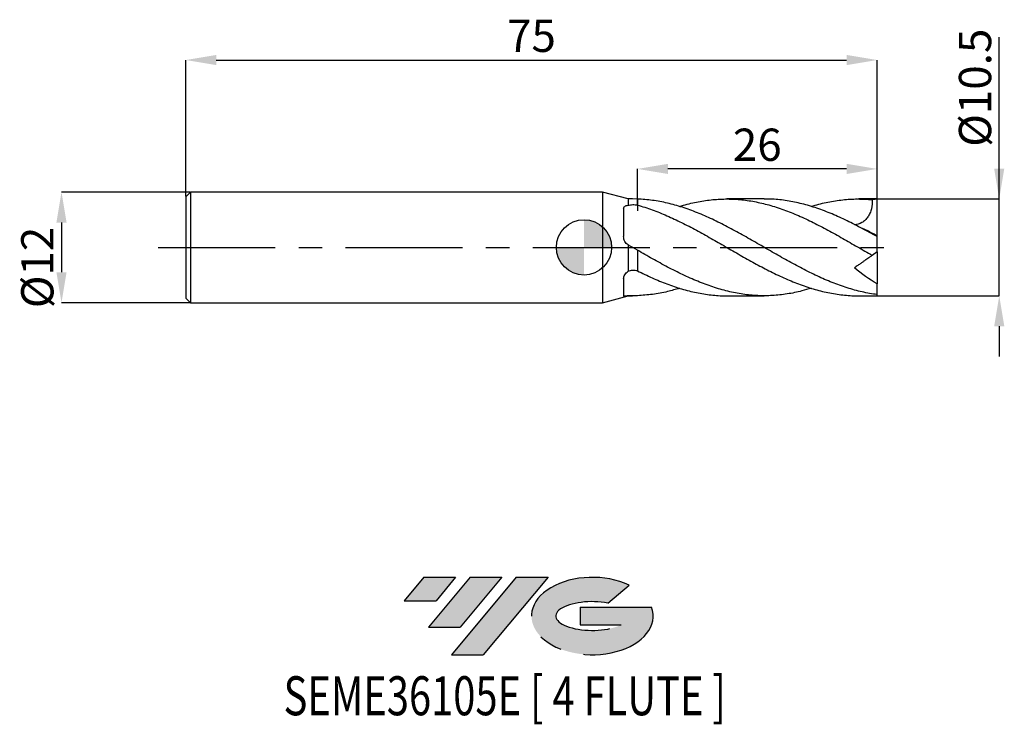
# Model space of a CAD drawing. Units: millimetres. Extents: x -61 to 46, y -52 to 25.
import ezdxf
from ezdxf.enums import TextEntityAlignment as Align

# ---------------------------------------------------------------- set-up
doc = ezdxf.new("R2010")
doc.units = ezdxf.units.MM
doc.header["$PDSIZE"] = -1
doc.linetypes.add('CENTERX2', pattern=[20.319999999999997, 12.7, -2.54, 2.54, -2.54])
for name, color, linetype in [('FORMAT', 2, 'Continuous'), ('중심선', 1, 'CENTERX2'), ('해칭선', 100, 'Continuous')]:
    doc.layers.add(name, color=color, linetype=linetype)
doc.layers.add('치수문자_일반주서', color=7, linetype='Continuous', lineweight=25)
doc.styles.add('SLDTEXTSTYLE0', font='TXT', dxfattribs={"width": 0.75})
doc.dimstyles.new('SLDDIMSTYLE0', dxfattribs={"dimtxt": 3.5, "dimasz": 3.302, "dimexe": 0, "dimexo": 0.0625, "dimgap": 0.875, "dimtad": 1, "dimdec": 1, "dimrnd": 1e-09, "dimzin": 12, "dimdsep": 46, "dimtxsty": 'SLDTEXTSTYLE0', "dimsah": 1, "dimcen": 0.09, "dimadec": 0, "dimazin": 3, "dimtfac": 1, "dimtdec": 1, "dimtmove": 0, "dimatfit": 0, "dimfxl": 1, "dimfrac": 2, "dimtolj": 1, "dimtzin": 12, "dimarcsym": 0})
doc.dimstyles.new('SLDDIMSTYLE1', dxfattribs={"dimtxt": 3.5, "dimasz": 3.302, "dimexe": 0, "dimexo": 0.0625, "dimgap": 0.875, "dimtad": 1, "dimrnd": 1e-09, "dimzin": 12, "dimdsep": 46, "dimtxsty": 'SLDTEXTSTYLE0', "dimsah": 1, "dimcen": 0.09, "dimadec": 0, "dimazin": 3, "dimtfac": 1, "dimtofl": 0, "dimtmove": 0, "dimatfit": 3, "dimfxl": 1, "dimfrac": 2, "dimtolj": 1, "dimtzin": 12, "dimarcsym": 0})
doc.dimstyles.new('SLDDIMSTYLE2', dxfattribs={"dimtxt": 3.5, "dimasz": 3.302, "dimexe": 0, "dimexo": 0.0625, "dimgap": 0.875, "dimtad": 1, "dimrnd": 1e-09, "dimzin": 12, "dimdsep": 46, "dimtxsty": 'SLDTEXTSTYLE0', "dimsah": 1, "dimcen": 0.09, "dimadec": 0, "dimazin": 3, "dimtfac": 1, "dimtmove": 0, "dimatfit": 0, "dimfxl": 1, "dimfrac": 2, "dimtolj": 1, "dimtzin": 12, "dimarcsym": 0})

# ---------------------------------------------------------------- blocks, each defined once
blk = doc.blocks.new('블럭10')
at = {"layer": '중심선'}
for p, q in [((2.268634060543552, 16.24717430164393), (0.1404042013395286, 13.71084872107135)), ((2.268634060543552, 16.24717430164393), (5.714909304380834, 16.24717430164393)), ((7.28139805157953, 16.24717430164393), (2.750260043222114, 10.84717430164391)), ((5.714909304380834, 16.24717430164393), (3.58671253028996, 13.71088815037384)), ((12.29416204261559, 16.24717430164393), (5.245725140726316, 7.84717430164391)), ((10.72767329541681, 16.24717430164393), (6.196535287059397, 10.84717430164391)), ((7.28139805157953, 16.24717430164393), (10.72767329541681, 16.24717430164393)), ((15.74043728645272, 16.24717430164393), (8.692000384563599, 7.84717430164391)), ((12.29416204261559, 16.24717430164393), (15.74043728645272, 16.24717430164393)), ((22.22332737316547, 13.45928029700563), (24.52862924686651, 15.39360700705356)), ((0.1404042013395286, 13.71084872107135), (3.58671253028996, 13.71088815037384)), ((19.22039502424796, 13.00717430171391), (19.22036997980202, 11.08717430171403)), ((19.22039502424796, 13.00717430171391), (26.96566020931264, 13.00717430171391)), ((2.750260043222114, 10.84717430164391), (6.196535287059397, 10.84717430164391)), ((19.22036997980202, 11.08717430171403), (23.66174974927406, 11.08717430171406)), ((5.245725140726316, 7.84717430164391), (8.692000384563599, 7.84717430164391))]:
    blk.add_line(p, q, dxfattribs=at)
for centre, major_axis, ratio, start_param, end_param in [((20.54032771741204, 12.0471743016438), (6.600054785286829, -1.261213355974178e-13), 0.636358354079598, 0.9219305317359503, 6.513795318482858), ((20.54032771746488, 12.04717430159265), (3.960054785062283, 1.540847449632565e-10), 0.3939339440162632, 1.131841032648279, 5.62031148352944)]:
    blk.add_ellipse(centre, major_axis=major_axis, ratio=ratio, start_param=start_param, end_param=end_param, dxfattribs=at)
at = {"layer": 'FORMAT', "color": 2, "style": 'SLDTEXTSTYLE0', "width": 0.75}
blk.add_attdef('AUTOATTR0', text='', height=4.233333333333333, dxfattribs=at).set_placement((-12.95993919485777, -0.0412997538344756), align=Align.BOTTOM_LEFT)
blk = doc.blocks.new('_D')
at = {"layer": 'Defpoints', "color": 0}
for p in [(31.79903810567668, 5.250000000000004), (45.05303810567667, 5.250000000000054), (31.79903810567668, -5.250000000000003)]:
    blk.add_point(p, dxfattribs=at)
at = {"layer": '치수문자_일반주서', "color": 0, "lineweight": -2}
for p, q in [((45.05303810567667, 5.250000000000053), (45.05303810567661, 22.79150000000005)), ((45.05303810567666, 8.552000000000053), (45.05303810567664, 11.85400000000005)), ((31.86153810567668, 5.250000000000004), (45.05303810567667, 5.250000000000053)), ((45.05303810567671, -5.249999999999954), (45.05303810567667, 5.250000000000053)), ((31.86153810567668, -5.250000000000003), (45.05303810567671, -5.249999999999954)), ((45.05303810567672, -8.551999999999953), (45.05303810567673, -11.85399999999995))]:
    blk.add_line(p, q, dxfattribs=at)
at = {"layer": '치수문자_일반주서', "color": 0}
for points in [[(44.50270477234332, 8.552000000000051), (45.60337143900999, 8.552000000000055), (45.05303810567667, 5.250000000000053)], [(45.60337143901005, -8.551999999999952), (44.50270477234339, -8.551999999999955), (45.05303810567671, -5.249999999999954)]]:
    blk.add_solid(points, dxfattribs=at)
at = {"layer": '치수문자_일반주서', "color": 0, "insert": (40.67803810567663, 17.32275000000004), "char_height": 3.5, "attachment_point": 2, "rotation": 90.0000000000002, "style": 'SLDTEXTSTYLE0'}
blk.add_mtext('\\A1;%%c10.5', dxfattribs=at)
blk = doc.blocks.new('_D_1')
at = {"layer": 'Defpoints', "color": 0}
for p in [(31.79903810567666, 20.32836952549911), (-43.20096189432335, 5.499999999999994), (31.79903810567666, -0.4999999999999971)]:
    blk.add_point(p, dxfattribs=at)
at = {"layer": '치수문자_일반주서', "color": 0, "lineweight": -2}
for p, q in [((-43.20096189432335, 5.562499999999994), (-43.20096189432334, 20.32836952549911)), ((-39.89896189432334, 20.32836952549911), (28.49703810567667, 20.32836952549911)), ((31.79903810567666, -0.4374999999999971), (31.79903810567667, 20.32836952549911))]:
    blk.add_line(p, q, dxfattribs=at)
at = {"layer": '치수문자_일반주서', "color": 0}
for points in [[(-39.89896189432334, 20.87870285883244), (-39.89896189432334, 19.77803619216578), (-43.20096189432334, 20.32836952549911)], [(28.49703810567667, 19.77803619216578), (28.49703810567667, 20.87870285883244), (31.79903810567667, 20.32836952549911)]]:
    blk.add_solid(points, dxfattribs=at)
at = {"layer": '치수문자_일반주서', "color": 0, "insert": (-5.700961894323351, 24.70336952549911), "char_height": 3.5, "attachment_point": 2, "style": 'SLDTEXTSTYLE0'}
blk.add_mtext('\\A1;75', dxfattribs=at)
blk = doc.blocks.new('_D_2')
at = {"layer": 'Defpoints', "color": 0}
for p in [(-42.70096189432333, 6.000000000000006), (-56.69360145594322, -6.000000000000057), (-42.70096189432333, -6.000000000000004)]:
    blk.add_point(p, dxfattribs=at)
at = {"layer": '치수문자_일반주서', "color": 0, "lineweight": -2}
for p, q in [((-42.76346189432333, 6.000000000000006), (-56.69360145594325, 5.999999999999956)), ((-56.69360145594323, 2.697999999999956), (-56.69360145594322, -2.698000000000055)), ((-42.76346189432333, -6.000000000000004), (-56.6936014559432, -6.000000000000055))]:
    blk.add_line(p, q, dxfattribs=at)
at = {"layer": '치수문자_일반주서', "color": 0}
for points in [[(-56.1432681226099, 2.697999999999958), (-57.24393478927657, 2.697999999999954), (-56.69360145594325, 5.999999999999956)], [(-57.24393478927655, -2.698000000000057), (-56.14326812260988, -2.698000000000054), (-56.6936014559432, -6.000000000000055)]]:
    blk.add_solid(points, dxfattribs=at)
at = {"layer": '치수문자_일반주서', "color": 0, "insert": (-61.06860145594322, -2.179391697609248), "char_height": 3.5, "attachment_point": 2, "rotation": 90.0000000000002, "style": 'SLDTEXTSTYLE0'}
blk.add_mtext('\\A1;%%c12', dxfattribs=at)
blk = doc.blocks.new('_D_3')
at = {"layer": 'Defpoints', "color": 0}
for p in [(5.799038105676647, 8.51245761343835), (5.799038105676647, 5.240836181484672), (31.79903810567666, 5.226136240091725)]:
    blk.add_point(p, dxfattribs=at)
at = {"layer": '치수문자_일반주서', "color": 0, "lineweight": -2}
for p, q in [((5.799038105676647, 5.303336181484672), (5.799038105676647, 8.512457613438357)), ((28.49703810567666, 8.512457613438357), (9.101038105676647, 8.512457613438357)), ((31.79903810567666, 5.288636240091725), (31.79903810567666, 8.512457613438357))]:
    blk.add_line(p, q, dxfattribs=at)
at = {"layer": '치수문자_일반주서', "color": 0}
for points in [[(9.101038105676647, 9.06279094677169), (9.101038105676647, 7.962124280105024), (5.799038105676647, 8.512457613438357)], [(28.49703810567666, 7.962124280105024), (28.49703810567666, 9.06279094677169), (31.79903810567666, 8.512457613438357)]]:
    blk.add_solid(points, dxfattribs=at)
at = {"layer": '치수문자_일반주서', "color": 0, "insert": (18.79903810567665, 12.88745761343836), "char_height": 3.5, "attachment_point": 2, "style": 'SLDTEXTSTYLE0'}
blk.add_mtext('\\A1;26', dxfattribs=at)
blk = doc.blocks.new('SW_DOWELSYMBOL_0')
at = {"linetype": 'Continuous', "lineweight": 18}
h = blk.add_hatch(color=0, dxfattribs=at)
edge = h.paths.add_edge_path(flags=0)
edge.add_arc((0, 0), 3.000000000000001, 0, 90)
edge.add_line((0, 3.000000000000001), (0, 0))
edge.add_line((0, 0), (3.000000000000001, 0))
h = blk.add_hatch(color=0, dxfattribs=at)
edge = h.paths.add_edge_path(flags=0)
edge.add_arc((0, 0), 3.000000000000001, 180, 270.0000000000008)
edge.add_line((0, -3.000000000000001), (0, 0))
edge.add_line((0, 0), (-3.000000000000001, 0))
at = {"layer": '해칭선', "color": 0}
blk.add_circle((0, 0), 3.000000000000001, dxfattribs=at)

msp = doc.modelspace()

# ---------------------------------------------------------------- hatches: boundary and pattern name
at = {"layer": '중심선'}
for points in [[(-13.92632552206769, -35.8), (-17.37260076590498, -35.8), (-19.500830625109, -38.33632558057259), (-16.05452229615854, -38.3362861512701)], [(-8.913561531031743, -35.80000000000003), (-12.359836774869, -35.79999999999997), (-16.89097478322641, -41.20000000000002), (-13.44469953938913, -41.20000000000002)], [(-3.900797539995848, -35.79999999999997), (-7.347072783832964, -35.79999999999997), (-14.39550968572221, -44.20000000000002), (-10.94923444188493, -44.20000000000002)]]:
    msp.add_hatch(color=256, dxfattribs=at).paths.add_polyline_path(points, flags=0)
h = msp.add_hatch(color=256, dxfattribs=at)
edge = h.paths.add_edge_path(flags=0)
edge.add_ellipse((0.8990928910163518, -40.00000000005127), major_axis=(3.960054785062283, 1.540882976769353e-10), ratio=0.3939339440162628, start_angle=39.99803423149211, end_angle=342.90460819391564, ccw=False)
edge.add_line((2.582092546716947, -38.5878940046383), (4.887394420418012, -36.65356729459038))
edge.add_ellipse((0.8990928909635052, -40.00000000000015), major_axis=(6.600054785286829, -1.27897692436818e-13), ratio=0.636358354079598, start_angle=39.99873849337385, end_angle=368.4976242363725)
edge.add_line((7.324425382864115, -39.03999999993002), (-0.4208398022005726, -39.03999999993002))
edge.add_line((-0.4208398022005726, -39.03999999993002), (-0.4208648466465066, -40.95999999992991))
edge.add_line((-0.4208648466465066, -40.95999999992991), (4.02051492282553, -40.95999999992988))

# ---------------------------------------------------------------- linework, layer by layer
at = {"color": 4, "linetype": 'Continuous', "lineweight": 25}
for p, q in [((-42.70096189432335, 5.999999999999994), (-43.20096189432335, 5.499999999999994)), ((-43.20096189432335, 5.499999999999994), (-43.20096189432335, -5.499999999999997)), ((1.999999999999998, 5.999999999999999), (-42.70096189432335, 5.999999999999997)), ((-42.70096189432335, 5.999999999999994), (-42.70096189432335, -5.999999999999997)), ((4.799038105676649, 5.250000000000002), (1.999999999999998, 6.000000000000001)), ((1.999999999999998, 6.000000000000001), (2.000000000000002, -5.999999999999999)), ((5.262538533520246, 5.250000000000002), (4.799038105676649, 5.250000000000002)), ((4.799038105676649, 5.250000000000002), (4.799038105676649, 4.564200911702876)), ((5.799038105676647, 5.240836181483442), (5.262538533520249, 5.249875984680681)), ((5.799038105676647, 5.240836181483441), (5.799038105676651, 4.591044282778566)), ((5.799038105676647, 4.592760161297103), (5.799038105676647, 5.240836181484672)), ((4.299060676898232, 4.172282773228133), (4.299060676898232, 1.166938764160515)), ((4.799038105676649, 0.2685667425937664), (4.799038105676649, -2.59433421856377)), ((5.799038105676647, -0.3100582507222961), (5.799038105676651, -2.546529480207622)), ((4.299060676898232, -3.402818506626252), (4.299060676898232, -5.255984327365793)), ((2.000000000000002, -5.999999999999999), (4.799038105676649, -5.249999999999998)), ((4.799038105676649, -5.243126157625103), (4.799038105676649, -5.249999999999998)), ((4.799038105676649, -5.249999999999998), (5.262538533520184, -5.249999999999998)), ((-43.20096189432335, -5.499999999999997), (-42.70096189432335, -5.999999999999997)), ((-42.70096189432335, -5.999999999999999), (1.999999999999998, -5.999999999999997))]:
    msp.add_line(p, q, dxfattribs=at)
at = {"color": 1, "linetype": 'Continuous', "lineweight": 25}
for p, q in [((19.54623643834962, 5.250000000000004), (15.48477729512151, 5.250000000000004)), ((31.79903810567666, 5.250000000000004), (29.76839210538189, 5.250000000000004)), ((31.79903810567666, 5.226136240091725), (31.79903810567665, 5.250000000000005)), ((31.79903810567666, 1.256437685219473), (31.79903810567666, 5.226136240091725)), ((31.79903810567666, 1.166978595976241), (31.79903810567666, 1.256437685219473)), ((31.79903810567666, -0.5000000000000153), (31.79903810567666, 1.16275187033076)), ((31.79903810567666, -0.500000000000016), (31.27613712058034, -0.8661392115017361)), ((31.79903810567666, -0.4999999999999971), (31.79903810567666, -3.952034169092366)), ((31.79903810567666, -5.119619916365121), (31.79903810567666, -3.952034169092368)), ((15.48477729512143, -5.250000000000002), (19.54623643834961, -5.250000000000002)), ((29.76839210538189, -5.250000000000002), (31.79903810567666, -5.250000000000002)), ((31.79903810567665, -5.250000000000002), (31.79903810567666, -5.119619916365121))]:
    msp.add_line(p, q, dxfattribs=at)
msp.add_ellipse((32.5131121090477, 1.3e-15), major_axis=(7.497777035396084, 0), ratio=0.7002075382097118, start_param=1.666178985803105, end_param=1.736532942311065, dxfattribs=at)
at = {"color": 4, "linetype": 'Continuous', "lineweight": 25}
for points, knots in [([(4.299060676898232, 4.172282773228133), (4.299060676898232, 4.229854972872771), (4.30945289990775, 4.282283987729706), (4.353050851917759, 4.37665942863925), (4.386301908491392, 4.417786352901362), (4.516410167812232, 4.518367876622009), (4.645554090535555, 4.555819861038271), (4.799038105676649, 4.564200911702876)], [0, 0, 0, 0, 0.2500000000000001, 0.2500000000000001, 0.5000000000000001, 0.5000000000000001, 1, 1, 1, 1]), ([(4.799038105676649, 4.564200911702876), (4.873669992430059, 4.587129164177088), (4.952504220848329, 4.604455892939906), (5.118290739182081, 4.629347991616053), (5.205450190092213, 4.63673684541832), (5.378456491321508, 4.641177025460152), (5.466703862415624, 4.638305682861394), (5.63741462412775, 4.62234362333802), (5.719773006657325, 4.609447529238204), (5.799038105676651, 4.591044282778566)], [0, 0, 0, 0, 0.25, 0.25, 0.5, 0.5, 0.75, 0.75, 1, 1, 1, 1]), ([(4.799038105676649, 0.2685667425937664), (4.722306187872807, 0.3142113011943827), (4.652791174922784, 0.3691944469935767), (4.528031974086767, 0.4980646401143344), (4.473870831422602, 0.571392889037531), (4.386899205885381, 0.7287589192007774), (4.353315513317561, 0.8146049275160775), (4.309759366673681, 0.9882016561205216), (4.299060676898236, 1.077971615257201), (4.299060676898232, 1.166938764160454)], [0, 0, 0, 0, 0.2500000000000001, 0.2500000000000001, 0.5000000000000002, 0.5000000000000002, 0.7500000000000003, 0.7500000000000003, 1, 1, 1, 1]), ([(4.299060676898232, -3.402818506626252), (4.299060676898232, -3.332227760653051), (4.309452899907754, -3.259885024056544), (4.353050851917759, -3.111923660286743), (4.386301908491395, -3.037298607604785), (4.516410167812237, -2.823477787436138), (4.645554090535555, -2.692303040885701), (4.799038105676649, -2.59433421856377)], [0, 0, 0, 0, 0.2500000000000003, 0.2500000000000003, 0.5000000000000006, 0.5000000000000006, 1, 1, 1, 1]), ([(4.799038105676649, -2.59433421856377), (4.873669992430059, -2.553996643667778), (4.952504220848329, -2.522334120677479), (5.118290739182081, -2.476352288928868), (5.205450190092213, -2.462355357878162), (5.378456491321508, -2.45397601872389), (5.466703862415624, -2.459452609984421), (5.63741462412775, -2.489322433155223), (5.719773006657325, -2.513350944439717), (5.799038105676651, -2.546529480207621)], [0, 0, 0, 0, 0.25, 0.25, 0.5, 0.5, 0.75, 0.75, 1, 1, 1, 1]), ([(4.799038105676649, -5.243126157625105), (4.722306187872844, -5.261375333327043), (4.652791174922847, -5.276665268940482), (4.528031974086876, -5.299639215372426), (4.473870831422724, -5.307024441801496), (4.386899205885506, -5.311233792763582), (4.353315513317673, -5.30799268227709), (4.309759366673751, -5.29030175676497), (4.299060676898232, -5.275736900494943), (4.299060676898232, -5.255984327365793)], [0, 0, 0, 0, 0.25, 0.25, 0.5, 0.5, 0.75, 0.75, 1, 1, 1, 1])]:
    msp.add_open_spline(points, degree=3, knots=knots, dxfattribs=at)
at = {"color": 1, "linetype": 'Continuous', "lineweight": 25}
for points, knots in [([(31.79903810567666, -5.119619916363861), (31.26080196546797, -5.050505641432573), (30.71442443747958, -4.953696135544934), (29.90210280336498, -4.770146436999808), (29.63359757852808, -4.702725941837786), (29.09216301632401, -4.555206040288469), (28.8201979467165, -4.475163336314129), (28.00543754412049, -4.217565809389283), (27.46803711726081, -4.023086768932145), (26.65339202296084, -3.699849044537477), (26.38139006549343, -3.586958350592514), (25.83973254408638, -3.352263951408192), (25.57121606153824, -3.230647926639547), (24.75923914825717, -2.852453151652667), (24.2127902886584, -2.582892759741303), (23.13558414731975, -2.021861640470771), (22.5900135213299, -1.727852265441542), (21.77736773752377, -1.276399783644448), (21.50882873979104, -1.124456201367881), (20.96763084129538, -0.8172161867652731), (20.69570961767963, -0.6620527536476111), (19.8808546849363, -0.1947053713310287), (19.3434159250121, 0.1184441666794498), (18.52890690735226, 0.5863332971485781), (18.25687502331058, 0.7418223208263283), (17.7150082660963, 1.049995206102094), (17.44643549618118, 1.20244525344084), (16.63482384567629, 1.655507015675218), (16.08831778351993, 1.951287533831488), (15.01040471212535, 2.516347269387202), (14.46560334699535, 2.787967244949585), (13.65265401211029, 3.170296900536231), (13.3840362137284, 3.293330437862008), (12.84308866340543, 3.530893247548399), (12.57121824016534, 3.64533378459139), (11.75628956346257, 3.973518003709805), (11.21877414066648, 4.171546839502859), (10.40442195642243, 4.434770635333262), (10.13236710965111, 4.516772414514215), (9.590304857761714, 4.6683339496796), (9.321630775579816, 4.737797835635242), (8.510404898871101, 4.927501729939636), (7.963855768177437, 5.028682582792897), (6.88526275711315, 5.175806726760934), (6.341192946752891, 5.222361676874343), (5.79903810567672, 5.240836181483442)], [0, 0, 0, 0, 0.0625, 0.0625, 0.0937500000000002, 0.0937500000000002, 0.1250000000000003, 0.1250000000000003, 0.187500000000001, 0.187500000000001, 0.2187500000000012, 0.2187500000000012, 0.2500000000000013, 0.2500000000000013, 0.3125000000000016, 0.3125000000000016, 0.375000000000002, 0.375000000000002, 0.406250000000002, 0.406250000000002, 0.437500000000002, 0.437500000000002, 0.5000000000000019, 0.5000000000000019, 0.5312500000000018, 0.5312500000000018, 0.5625000000000017, 0.5625000000000017, 0.6250000000000016, 0.6250000000000016, 0.6875000000000014, 0.6875000000000014, 0.7187500000000013, 0.7187500000000013, 0.7500000000000013, 0.7500000000000013, 0.812500000000001, 0.812500000000001, 0.8437500000000009, 0.8437500000000009, 0.8750000000000008, 0.8750000000000008, 0.9375000000000004, 0.9375000000000004, 1, 1, 1, 1]), ([(5.799038105676644, 4.592760161297061), (6.331847004640959, 4.430057290094034), (7.397731085374819, 4.104570233398659), (8.9964728152204, 3.452631577577988), (10.59400194472566, 2.703979659336169), (12.19086929823452, 1.869536119297131), (13.77893375671399, 0.9832408355119321), (15.35865652654439, 0.0734485303421198), (16.92827367849216, -0.8335894474676021), (18.4967448691661, -1.715988302498315), (20.07598237868725, -2.55306821793845), (21.66712128868599, -3.31800075739743), (23.26931026398589, -3.985583735685348), (24.87031349384254, -4.529058382339257), (26.47067751426298, -4.93712144775344), (28.07169071572444, -5.174455087877634), (29.17130226761221, -5.273730027929283), (29.73697637849722, -5.246986517995169), (29.76839210538189, -5.245501269178118)], [0, 0, 0, 0, 0.0666846726940655, 0.133402672499869, 0.2000433862625389, 0.2666567979529398, 0.333297848311126, 0.3988310734164155, 0.4643187240950468, 0.5297456555031514, 0.5951780444576236, 0.6620113624072281, 0.7288728737299875, 0.7956582610291372, 0.8624176718306211, 0.9292047576156444, 0.9960682591678074, 1, 1, 1, 1]), ([(10.36782525526276, 4.432296220699488), (10.44328802701297, 4.458141471526948), (11.05094556114418, 4.66625814975872), (12.19085326163862, 4.926762820377976), (13.77893797498823, 5.18629765777388), (15.35865540554772, 5.275041808248102), (16.92827397684608, 5.210013244749322), (18.49674479527533, 4.989232287929691), (20.07598237649029, 4.617924211834668), (21.66712137534343, 4.103567588127392), (23.26930992017389, 3.459147385156548), (24.87031478056494, 2.707268343819314), (26.47067271174898, 1.871702179499036), (28.07170865656654, 0.9784995401456567), (29.67394687695212, 0.0538575219278644), (30.74216151508896, -0.5595240546956992), (31.27613712058034, -0.8661392115017311)], [0, 0, 0, 0, 0.0108282312732916, 0.0871934089077817, 0.1635902713294859, 0.23871713015764, 0.3137917427624131, 0.3887967471942683, 0.463808008121433, 0.5404252848470953, 0.6170748822705638, 0.6936372116133604, 0.770169761669851, 0.8467340381456973, 0.9233859171550817, 1, 1, 1, 1]), ([(31.79903810567666, 1.162751870330659), (31.25505302008754, 1.465206006299001), (30.16760006494564, 2.069826707613769), (28.5373007376683, 2.900839150133739), (26.90756613280981, 3.641464789750431), (25.27724251088161, 4.264147428777182), (23.65548053615533, 4.7492248099907), (22.04352331834058, 5.074467389751807), (20.67718437218293, 5.240859805444448), (19.8449392517641, 5.232839565326231), (19.54623643834962, 5.229961004396529)], [0, 0, 0, 0, 0.1331663601253371, 0.2662061068953072, 0.3992041316420651, 0.5322457227127744, 0.6654156553380127, 0.7962034259621773, 0.9268549511005915, 1, 1, 1, 1]), ([(24.64309498396646, 4.429664046583474), (24.71890161844875, 4.45566235915582), (25.32806856188848, 4.664579595918066), (26.47065760302324, 4.926606105892301), (28.07171269148021, 5.185962112733464), (29.67394586832365, 5.283580427416528), (30.74216117893475, 5.213227531916726), (31.27613712058035, 5.178059758857464)], [0, 0, 0, 0, 0.0342881652435838, 0.275532833771558, 0.5168775098063423, 0.7584983251328414, 1, 1, 1, 1]), ([(31.27613712058034, 5.178059758857475), (31.28207682548485, 4.840811310677381), (31.25309610983505, 4.510248908942359), (31.13835285639776, 4.028051450856658), (31.08736660476764, 3.868961611025876), (30.9616327285144, 3.571372350990886), (30.88654091127317, 3.430910543485641), (30.70936233786018, 3.169559421073064), (30.61058109843643, 3.053515042844701), (30.39347110683708, 2.849487958549321), (30.27364368295288, 2.760887595808764), (29.90007788636705, 2.546625046979272), (29.62622881392787, 2.468270759667693), (29.35203265958564, 2.447005446091006)], [0, 0, 0, 0, 0.2499999999999996, 0.2499999999999996, 0.3749999999999997, 0.3749999999999997, 0.4999999999999998, 0.4999999999999998, 0.6249999999999999, 0.6249999999999999, 0.75, 0.75, 1, 1, 1, 1]), ([(31.79903810567666, 1.256437685219473), (31.58942538470272, 1.367717721016394), (31.16943867327352, 1.59068193838318), (30.51980848027745, 1.915644673235256), (30.0946043146872, 2.107411386087506), (29.86652086331531, 2.210276826422195)], [0, 0, 0, 0, 0.3159648458799279, 0.633077209874369, 1, 1, 1, 1]), ([(24.64309498396646, -4.429664046583468), (24.31065090587106, -4.533225901881073), (23.44396352465654, -4.803213424822727), (22.04351858166714, -5.075493469583188), (20.44247132322868, -5.252587130314149), (18.84183209239372, -5.261092175686573), (17.22945841826459, -5.107334382869159), (15.60510523597943, -4.790459607003421), (13.97046145971446, -4.317115481504208), (12.33689118609705, -3.704627236091247), (10.70353503919224, -2.972929110708029), (9.069320197382144, -2.145045937297252), (7.434062834725935, -1.249432955781387), (6.343936115615143, -0.6231198199322571), (5.799038105676724, -0.3100582507223407)], [0, 0, 0, 0, 0.0529196802665367, 0.1379625089659526, 0.2229167460374934, 0.3078502763789813, 0.3928312103901128, 0.4796333054817999, 0.5663798321348118, 0.6530622155860731, 0.739734359533147, 0.8264502634847037, 0.9132514556384238, 1, 1, 1, 1]), ([(31.27066220887572, -0.8699727859483454), (31.26728936270877, -0.8723344782596631), (31.25961054099042, -0.8777112471114173), (31.15583221748786, -0.9503776115306867), (30.99519184801277, -1.062859209177926), (30.8105234324094, -1.192165425852644), (30.57903992894516, -1.354251919949516), (30.31532863963169, -1.538904552637777), (30.02649078811226, -1.741150993592004), (29.70652906494409, -1.965190604092915), (29.47680000985851, -2.126048620209633), (29.35203265958564, -2.213411659393144)], [0, 0, 0, 0, 0.1224671451625928, 0.2788159695138619, 0.3794972345417434, 0.4829205255287445, 0.5836874179740857, 0.6876945420038633, 0.784030032496222, 0.8827053000591306, 1, 1, 1, 1]), ([(5.799038105676644, -2.543433525925668), (6.331846962882905, -2.804900302039398), (7.397730960079778, -3.327964527960097), (8.996473316450748, -3.988645210127464), (10.59400006789895, -4.531436624861723), (12.19087630334817, -4.937583371793904), (13.778907783908, -5.173558844787175), (14.87728626231977, -5.271609837811092), (15.44283642039337, -5.246135177287585), (15.48477729512144, -5.244245991102233)], [0, 0, 0, 0, 0.165028287541644, 0.3301390515498678, 0.4950585514664506, 0.6599104854184592, 0.8248308183267837, 0.9870095541484781, 1, 1, 1, 1]), ([(10.3678252552627, -4.432296220699484), (9.93516088278101, -4.560916202132164), (8.95731386599417, -4.85160495106179), (7.434058542354654, -5.133496033103405), (6.343934685114107, -5.205063368877242), (5.799038105676727, -5.240836181483439)], [0, 0, 0, 0, 0.2841430744884909, 0.6421801178948875, 1, 1, 1, 1])]:
    msp.add_open_spline(points, degree=3, knots=knots, dxfattribs=at)
at = {"color": 4, "linetype": 'Continuous', "lineweight": 25}
for points in [[(5.799038105676651, 4.591044282778566), (5.799038105676651, 4.384295002064256), (5.799038105676651, 4.171892968832361), (5.799038105676651, 3.953622180749365)], [(4.828152440993522, 0.2511405995859035), (4.818353988825734, 0.2567907205164444), (4.808646613241825, 0.2626010109823201), (4.799038105676747, 0.268566742593935)], [(5.799038105676647, -0.3100582507222961), (5.474293481794474, -0.1230121220794492), (5.152636730967036, 0.0640319168045683), (4.828152440993522, 0.2511405995859035)], [(4.828152440993549, -5.243989740571928), (4.818353988825756, -5.243719149890324), (4.808646613241828, -5.24343173812382), (4.799038105676747, -5.243126157625095)], [(5.799038105676651, -5.240836181483437), (5.474293481794478, -5.251902200996945), (5.152636730967043, -5.252950587009008), (4.828152440993533, -5.243989740572208)]]:
    msp.add_open_spline(points, degree=3, dxfattribs=at)
at = {"color": 1, "linetype": 'Continuous', "lineweight": 25}
msp.add_open_spline([(31.79903810567666, -3.952034169092368), (30.94037405420777, -3.46872724038195), (30.13087261981698, -2.875383142176319), (29.35203265958564, -2.213411659393146)], degree=3, dxfattribs=at)
at = {"layer": '중심선'}
msp.add_line((-46.20096189432334, -3.4e-15), (34.79903810567666, 6.5e-15), dxfattribs=at)
at = {"layer": '해칭선'}
msp.add_circle((0, 0), 3.000000000000001, dxfattribs=at)

# ---------------------------------------------------------------- block references
at = {"color": 7, "linetype": 'Continuous'}
msp.add_blockref('블럭10', (-19.64123482644855, -52.04717430164393), dxfattribs=at).add_auto_attribs({'AUTOATTR0': 'SEME36105E [ 4 FLUTE ]'})
at = {"layer": '해칭선'}
msp.add_blockref('SW_DOWELSYMBOL_0', (0, 0), dxfattribs=at)

# ---------------------------------------------------------------- dimensions: what is measured, and where the dimension line sits
at = {"layer": '치수문자_일반주서'}
dim = msp.add_linear_dim(base=(31.79903810567667, 20.32836952549911), p1=(-43.20096189432335, 5.499999999999994), p2=(31.79903810567666, -0.4999999999999971), dimstyle='SLDDIMSTYLE1', dxfattribs=at)
dim.commit()
dim.dimension.update_dxf_attribs({"geometry": '_D_1', "text_midpoint": (-5.700961894323351, 20.32836952549911), "dimtype": 160})
for base, p1, p2, dimstyle, picture, middle in [((45.05303810567667, 5.250000000000053), (31.79903810567668, -5.250000000000003), (31.79903810567668, 5.250000000000004), 'SLDDIMSTYLE0', '_D', (45.05303810567663, 17.32275000000005)), ((-56.6936014559432, -6.000000000000055), (-42.70096189432333, 6.000000000000006), (-42.70096189432333, -6.000000000000004), 'SLDDIMSTYLE2', '_D_2', (-56.69360145594322, -2.179391697609233))]:
    dim = msp.add_linear_dim(base=base, p1=p1, p2=p2, angle=90.0000000000002, text='%%c<>', dimstyle=dimstyle, dxfattribs=at)
    dim.commit()
    dim.dimension.update_dxf_attribs({"geometry": picture, "text_midpoint": middle, "dimtype": 160})
dim = msp.add_linear_dim(base=(5.799038105676647, 8.512457613438357), p1=(31.79903810567666, 5.226136240091725), p2=(5.799038105676647, 5.240836181484672), angle=2.35e-14, dimstyle='SLDDIMSTYLE1', dxfattribs=at)
dim.commit()
dim.dimension.update_dxf_attribs({"geometry": '_D_3', "text_midpoint": (18.79903810567665, 8.512457613438357), "dimtype": 160})

doc.saveas('drawing.dxf')
